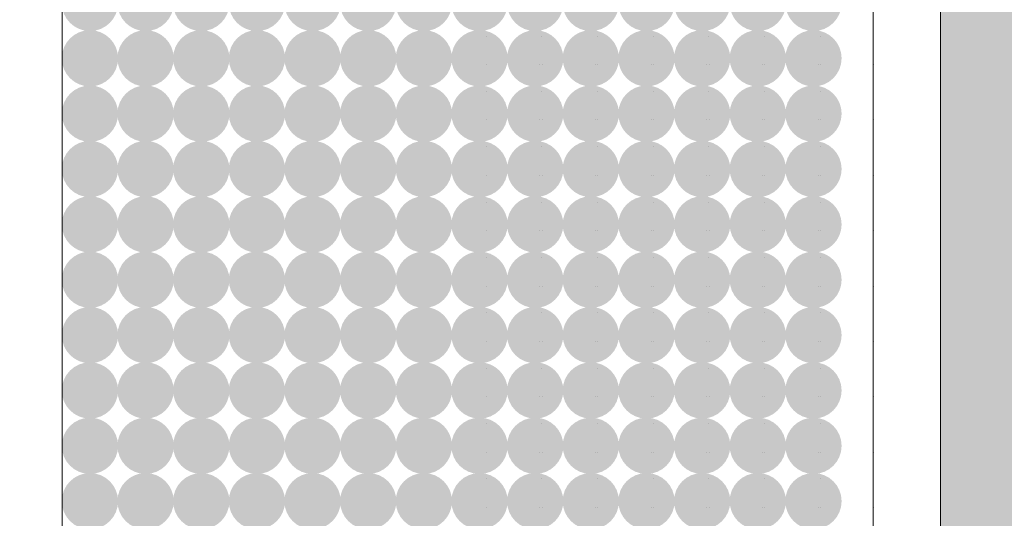
# Model space of a CAD drawing. Units: millimetres. Extents: x 1285 to 2484, y -2423 to -874.
# Drawn here: x 1626 to 1631, y -2184 to -2181 of the extents above; entities that cross this region are included whole.
import ezdxf

# ---------------------------------------------------------------- set-up
doc = ezdxf.new("R2010")
doc.units = ezdxf.units.MM
doc.header["$MEASUREMENT"] = 0
doc.layers.get('0').update_dxf_attribs({"color": 3})
doc.layers.add('AM_0', color=7, linetype='Continuous', lineweight=53)
doc.layers.add('Layer 1', color=7, linetype='Continuous', lineweight=0)

msp = doc.modelspace()

# ---------------------------------------------------------------- hatches: boundary and pattern name
at = {"linetype": 'Continuous', "lineweight": 0, "extrusion": (0, 0, -1)}
h = msp.add_hatch(color=9, dxfattribs=at)
edge = h.paths.add_edge_path()
edge.add_arc((-1626.2297, -2181.2317), 0.1613, 0, 360)
h = msp.add_hatch(color=9, dxfattribs=at)
edge = h.paths.add_edge_path()
edge.add_arc((-1626.5486, -2181.2317), 0.1613, 0, 360)
h = msp.add_hatch(color=9, dxfattribs=at)
edge = h.paths.add_edge_path()
edge.add_arc((-1626.8675, -2181.2317), 0.1613, 0, 360)
h = msp.add_hatch(color=9, dxfattribs=at)
edge = h.paths.add_edge_path()
edge.add_arc((-1627.1864, -2181.2317), 0.1613, 0, 360)
h = msp.add_hatch(color=9, dxfattribs=at)
edge = h.paths.add_edge_path()
edge.add_arc((-1627.5052, -2181.2317), 0.1613, 0, 360)
h = msp.add_hatch(color=9, dxfattribs=at)
edge = h.paths.add_edge_path()
edge.add_arc((-1627.8241, -2181.2317), 0.1613, 0, 360)
h = msp.add_hatch(color=9, dxfattribs=at)
edge = h.paths.add_edge_path()
edge.add_arc((-1628.143, -2181.2317), 0.1613, 0, 360)
h = msp.add_hatch(color=9, dxfattribs=at)
edge = h.paths.add_edge_path()
edge.add_arc((-1628.4619, -2181.2317), 0.1613, 0, 360)
h = msp.add_hatch(color=9, dxfattribs=at)
edge = h.paths.add_edge_path()
edge.add_arc((-1628.7808, -2181.2317), 0.1613, 0, 360)
h = msp.add_hatch(color=9, dxfattribs=at)
edge = h.paths.add_edge_path()
edge.add_arc((-1629.0996, -2181.2317), 0.1613, 0, 360)
h = msp.add_hatch(color=9, dxfattribs=at)
edge = h.paths.add_edge_path()
edge.add_arc((-1629.4185, -2181.2317), 0.1613, 0, 360)
h = msp.add_hatch(color=9, dxfattribs=at)
edge = h.paths.add_edge_path()
edge.add_arc((-1629.7374, -2181.2317), 0.1613, 0, 360)
h = msp.add_hatch(color=9, dxfattribs=at)
edge = h.paths.add_edge_path()
edge.add_arc((-1630.0563, -2181.2317), 0.1613, 0, 360)
h = msp.add_hatch(color=9, dxfattribs=at)
edge = h.paths.add_edge_path()
edge.add_arc((-1630.3752, -2181.2317), 0.1613, 0, 360)
h = msp.add_hatch(color=9, dxfattribs=at)
edge = h.paths.add_edge_path()
edge.add_arc((-1626.2297, -2181.5489), 0.1613, 0, 360)
h = msp.add_hatch(color=9, dxfattribs=at)
edge = h.paths.add_edge_path()
edge.add_arc((-1626.5486, -2181.5489), 0.1613, 0, 360)
h = msp.add_hatch(color=9, dxfattribs=at)
edge = h.paths.add_edge_path()
edge.add_arc((-1626.8675, -2181.5489), 0.1613, 0, 360)
h = msp.add_hatch(color=9, dxfattribs=at)
edge = h.paths.add_edge_path()
edge.add_arc((-1627.1864, -2181.5489), 0.1613, 0, 360)
h = msp.add_hatch(color=9, dxfattribs=at)
edge = h.paths.add_edge_path()
edge.add_arc((-1627.5052, -2181.5489), 0.1613, 0, 360)
h = msp.add_hatch(color=9, dxfattribs=at)
edge = h.paths.add_edge_path()
edge.add_arc((-1627.8241, -2181.5489), 0.1613, 0, 360)
h = msp.add_hatch(color=9, dxfattribs=at)
edge = h.paths.add_edge_path()
edge.add_arc((-1628.143, -2181.5489), 0.1613, 0, 360)
h = msp.add_hatch(color=9, dxfattribs=at)
edge = h.paths.add_edge_path()
edge.add_arc((-1628.4619, -2181.5489), 0.1613, 0, 360)
h = msp.add_hatch(color=9, dxfattribs=at)
edge = h.paths.add_edge_path()
edge.add_arc((-1628.7808, -2181.5489), 0.1613, 0, 360)
h = msp.add_hatch(color=9, dxfattribs=at)
edge = h.paths.add_edge_path()
edge.add_arc((-1629.0996, -2181.5489), 0.1613, 0, 360)
h = msp.add_hatch(color=9, dxfattribs=at)
edge = h.paths.add_edge_path()
edge.add_arc((-1629.4185, -2181.5489), 0.1613, 0, 360)
h = msp.add_hatch(color=9, dxfattribs=at)
edge = h.paths.add_edge_path()
edge.add_arc((-1629.7374, -2181.5489), 0.1613, 0, 360)
h = msp.add_hatch(color=9, dxfattribs=at)
edge = h.paths.add_edge_path()
edge.add_arc((-1630.0563, -2181.5489), 0.1613, 0, 360)
h = msp.add_hatch(color=9, dxfattribs=at)
edge = h.paths.add_edge_path()
edge.add_arc((-1630.3752, -2181.5489), 0.1613, 0, 360)
h = msp.add_hatch(color=9, dxfattribs=at)
edge = h.paths.add_edge_path()
edge.add_arc((-1626.2297, -2181.8661), 0.1613, 0, 360)
h = msp.add_hatch(color=9, dxfattribs=at)
edge = h.paths.add_edge_path()
edge.add_arc((-1626.5486, -2181.8661), 0.1613, 0, 360)
h = msp.add_hatch(color=9, dxfattribs=at)
edge = h.paths.add_edge_path()
edge.add_arc((-1626.8675, -2181.8661), 0.1613, 0, 360)
h = msp.add_hatch(color=9, dxfattribs=at)
edge = h.paths.add_edge_path()
edge.add_arc((-1627.1864, -2181.8661), 0.1613, 0, 360)
h = msp.add_hatch(color=9, dxfattribs=at)
edge = h.paths.add_edge_path()
edge.add_arc((-1627.5052, -2181.8661), 0.1613, 0, 360)
h = msp.add_hatch(color=9, dxfattribs=at)
edge = h.paths.add_edge_path()
edge.add_arc((-1627.8241, -2181.8661), 0.1613, 0, 360)
h = msp.add_hatch(color=9, dxfattribs=at)
edge = h.paths.add_edge_path()
edge.add_arc((-1628.143, -2181.8661), 0.1613, 0, 360)
h = msp.add_hatch(color=9, dxfattribs=at)
edge = h.paths.add_edge_path()
edge.add_arc((-1628.4619, -2181.8661), 0.1613, 0, 360)
h = msp.add_hatch(color=9, dxfattribs=at)
edge = h.paths.add_edge_path()
edge.add_arc((-1628.7808, -2181.8661), 0.1613, 0, 360)
h = msp.add_hatch(color=9, dxfattribs=at)
edge = h.paths.add_edge_path()
edge.add_arc((-1629.0996, -2181.8661), 0.1613, 0, 360)
h = msp.add_hatch(color=9, dxfattribs=at)
edge = h.paths.add_edge_path()
edge.add_arc((-1629.4185, -2181.8661), 0.1613, 0, 360)
h = msp.add_hatch(color=9, dxfattribs=at)
edge = h.paths.add_edge_path()
edge.add_arc((-1629.7374, -2181.8661), 0.1613, 0, 360)
h = msp.add_hatch(color=9, dxfattribs=at)
edge = h.paths.add_edge_path()
edge.add_arc((-1630.0563, -2181.8661), 0.1613, 0, 360)
h = msp.add_hatch(color=9, dxfattribs=at)
edge = h.paths.add_edge_path()
edge.add_arc((-1630.3752, -2181.8661), 0.1613, 0, 360)
h = msp.add_hatch(color=9, dxfattribs=at)
edge = h.paths.add_edge_path()
edge.add_arc((-1626.2297, -2182.1833), 0.1613, 0, 360)
h = msp.add_hatch(color=9, dxfattribs=at)
edge = h.paths.add_edge_path()
edge.add_arc((-1626.5486, -2182.1833), 0.1613, 0, 360)
h = msp.add_hatch(color=9, dxfattribs=at)
edge = h.paths.add_edge_path()
edge.add_arc((-1626.8675, -2182.1833), 0.1613, 0, 360)
h = msp.add_hatch(color=9, dxfattribs=at)
edge = h.paths.add_edge_path()
edge.add_arc((-1627.1864, -2182.1833), 0.1613, 0, 360)
h = msp.add_hatch(color=9, dxfattribs=at)
edge = h.paths.add_edge_path()
edge.add_arc((-1627.5052, -2182.1833), 0.1613, 0, 360)
h = msp.add_hatch(color=9, dxfattribs=at)
edge = h.paths.add_edge_path()
edge.add_arc((-1627.8241, -2182.1833), 0.1613, 0, 360)
h = msp.add_hatch(color=9, dxfattribs=at)
edge = h.paths.add_edge_path()
edge.add_arc((-1628.143, -2182.1833), 0.1613, 0, 360)
h = msp.add_hatch(color=9, dxfattribs=at)
edge = h.paths.add_edge_path()
edge.add_arc((-1628.4619, -2182.1833), 0.1613, 0, 360)
h = msp.add_hatch(color=9, dxfattribs=at)
edge = h.paths.add_edge_path()
edge.add_arc((-1628.7808, -2182.1833), 0.1613, 0, 360)
h = msp.add_hatch(color=9, dxfattribs=at)
edge = h.paths.add_edge_path()
edge.add_arc((-1629.0996, -2182.1833), 0.1613, 0, 360)
h = msp.add_hatch(color=9, dxfattribs=at)
edge = h.paths.add_edge_path()
edge.add_arc((-1629.4185, -2182.1833), 0.1613, 0, 360)
h = msp.add_hatch(color=9, dxfattribs=at)
edge = h.paths.add_edge_path()
edge.add_arc((-1629.7374, -2182.1833), 0.1613, 0, 360)
h = msp.add_hatch(color=9, dxfattribs=at)
edge = h.paths.add_edge_path()
edge.add_arc((-1630.0563, -2182.1833), 0.1613, 0, 360)
h = msp.add_hatch(color=9, dxfattribs=at)
edge = h.paths.add_edge_path()
edge.add_arc((-1630.3752, -2182.1833), 0.1613, 0, 360)
h = msp.add_hatch(color=9, dxfattribs=at)
edge = h.paths.add_edge_path()
edge.add_arc((-1626.2297, -2182.5006), 0.1613, 0, 360)
h = msp.add_hatch(color=9, dxfattribs=at)
edge = h.paths.add_edge_path()
edge.add_arc((-1626.5486, -2182.5006), 0.1613, 0, 360)
h = msp.add_hatch(color=9, dxfattribs=at)
edge = h.paths.add_edge_path()
edge.add_arc((-1626.8675, -2182.5006), 0.1613, 0, 360)
h = msp.add_hatch(color=9, dxfattribs=at)
edge = h.paths.add_edge_path()
edge.add_arc((-1627.1864, -2182.5006), 0.1613, 0, 360)
h = msp.add_hatch(color=9, dxfattribs=at)
edge = h.paths.add_edge_path()
edge.add_arc((-1627.5052, -2182.5006), 0.1613, 0, 360)
h = msp.add_hatch(color=9, dxfattribs=at)
edge = h.paths.add_edge_path()
edge.add_arc((-1627.8241, -2182.5006), 0.1613, 0, 360)
h = msp.add_hatch(color=9, dxfattribs=at)
edge = h.paths.add_edge_path()
edge.add_arc((-1628.143, -2182.5006), 0.1613, 0, 360)
h = msp.add_hatch(color=9, dxfattribs=at)
edge = h.paths.add_edge_path()
edge.add_arc((-1628.4619, -2182.5006), 0.1613, 0, 360)
h = msp.add_hatch(color=9, dxfattribs=at)
edge = h.paths.add_edge_path()
edge.add_arc((-1628.7808, -2182.5006), 0.1613, 0, 360)
h = msp.add_hatch(color=9, dxfattribs=at)
edge = h.paths.add_edge_path()
edge.add_arc((-1629.0996, -2182.5006), 0.1613, 0, 360)
h = msp.add_hatch(color=9, dxfattribs=at)
edge = h.paths.add_edge_path()
edge.add_arc((-1629.4185, -2182.5006), 0.1613, 0, 360)
h = msp.add_hatch(color=9, dxfattribs=at)
edge = h.paths.add_edge_path()
edge.add_arc((-1629.7374, -2182.5006), 0.1613, 0, 360)
h = msp.add_hatch(color=9, dxfattribs=at)
edge = h.paths.add_edge_path()
edge.add_arc((-1630.0563, -2182.5006), 0.1613, 0, 360)
h = msp.add_hatch(color=9, dxfattribs=at)
edge = h.paths.add_edge_path()
edge.add_arc((-1630.3752, -2182.5006), 0.1613, 0, 360)
h = msp.add_hatch(color=9, dxfattribs=at)
edge = h.paths.add_edge_path()
edge.add_arc((-1626.2297, -2182.8178), 0.1613, 0, 360)
h = msp.add_hatch(color=9, dxfattribs=at)
edge = h.paths.add_edge_path()
edge.add_arc((-1626.5486, -2182.8178), 0.1613, 0, 360)
h = msp.add_hatch(color=9, dxfattribs=at)
edge = h.paths.add_edge_path()
edge.add_arc((-1626.8675, -2182.8178), 0.1613, 0, 360)
h = msp.add_hatch(color=9, dxfattribs=at)
edge = h.paths.add_edge_path()
edge.add_arc((-1627.1864, -2182.8178), 0.1613, 0, 360)
h = msp.add_hatch(color=9, dxfattribs=at)
edge = h.paths.add_edge_path()
edge.add_arc((-1627.5052, -2182.8178), 0.1613, 0, 360)
h = msp.add_hatch(color=9, dxfattribs=at)
edge = h.paths.add_edge_path()
edge.add_arc((-1627.8241, -2182.8178), 0.1613, 0, 360)
h = msp.add_hatch(color=9, dxfattribs=at)
edge = h.paths.add_edge_path()
edge.add_arc((-1628.143, -2182.8178), 0.1613, 0, 360)
h = msp.add_hatch(color=9, dxfattribs=at)
edge = h.paths.add_edge_path()
edge.add_arc((-1628.4619, -2182.8178), 0.1613, 0, 360)
h = msp.add_hatch(color=9, dxfattribs=at)
edge = h.paths.add_edge_path()
edge.add_arc((-1628.7808, -2182.8178), 0.1613, 0, 360)
h = msp.add_hatch(color=9, dxfattribs=at)
edge = h.paths.add_edge_path()
edge.add_arc((-1629.0996, -2182.8178), 0.1613, 0, 360)
h = msp.add_hatch(color=9, dxfattribs=at)
edge = h.paths.add_edge_path()
edge.add_arc((-1629.4185, -2182.8178), 0.1613, 0, 360)
h = msp.add_hatch(color=9, dxfattribs=at)
edge = h.paths.add_edge_path()
edge.add_arc((-1629.7374, -2182.8178), 0.1613, 0, 360)
h = msp.add_hatch(color=9, dxfattribs=at)
edge = h.paths.add_edge_path()
edge.add_arc((-1630.0563, -2182.8178), 0.1613, 0, 360)
h = msp.add_hatch(color=9, dxfattribs=at)
edge = h.paths.add_edge_path()
edge.add_arc((-1630.3752, -2182.8178), 0.1613, 0, 360)
h = msp.add_hatch(color=9, dxfattribs=at)
edge = h.paths.add_edge_path()
edge.add_arc((-1626.2297, -2183.135), 0.1613, 0, 360)
h = msp.add_hatch(color=9, dxfattribs=at)
edge = h.paths.add_edge_path()
edge.add_arc((-1626.5486, -2183.135), 0.1613, 0, 360)
h = msp.add_hatch(color=9, dxfattribs=at)
edge = h.paths.add_edge_path()
edge.add_arc((-1626.8675, -2183.135), 0.1613, 0, 360)
h = msp.add_hatch(color=9, dxfattribs=at)
edge = h.paths.add_edge_path()
edge.add_arc((-1627.1864, -2183.135), 0.1613, 0, 360)
h = msp.add_hatch(color=9, dxfattribs=at)
edge = h.paths.add_edge_path()
edge.add_arc((-1627.5052, -2183.135), 0.1613, 0, 360)
h = msp.add_hatch(color=9, dxfattribs=at)
edge = h.paths.add_edge_path()
edge.add_arc((-1627.8241, -2183.135), 0.1613, 0, 360)
h = msp.add_hatch(color=9, dxfattribs=at)
edge = h.paths.add_edge_path()
edge.add_arc((-1628.143, -2183.135), 0.1613, 0, 360)
h = msp.add_hatch(color=9, dxfattribs=at)
edge = h.paths.add_edge_path()
edge.add_arc((-1628.4619, -2183.135), 0.1613, 0, 360)
h = msp.add_hatch(color=9, dxfattribs=at)
edge = h.paths.add_edge_path()
edge.add_arc((-1628.7808, -2183.135), 0.1613, 0, 360)
h = msp.add_hatch(color=9, dxfattribs=at)
edge = h.paths.add_edge_path()
edge.add_arc((-1629.0996, -2183.135), 0.1613, 0, 360)
h = msp.add_hatch(color=9, dxfattribs=at)
edge = h.paths.add_edge_path()
edge.add_arc((-1629.4185, -2183.135), 0.1613, 0, 360)
h = msp.add_hatch(color=9, dxfattribs=at)
edge = h.paths.add_edge_path()
edge.add_arc((-1629.7374, -2183.135), 0.1613, 0, 360)
h = msp.add_hatch(color=9, dxfattribs=at)
edge = h.paths.add_edge_path()
edge.add_arc((-1630.0563, -2183.135), 0.1613, 0, 360)
h = msp.add_hatch(color=9, dxfattribs=at)
edge = h.paths.add_edge_path()
edge.add_arc((-1630.3752, -2183.135), 0.1613, 0, 360)
h = msp.add_hatch(color=9, dxfattribs=at)
edge = h.paths.add_edge_path()
edge.add_arc((-1626.2297, -2183.4522), 0.1613, 0, 360)
h = msp.add_hatch(color=9, dxfattribs=at)
edge = h.paths.add_edge_path()
edge.add_arc((-1626.5486, -2183.4522), 0.1613, 0, 360)
h = msp.add_hatch(color=9, dxfattribs=at)
edge = h.paths.add_edge_path()
edge.add_arc((-1626.8675, -2183.4522), 0.1613, 0, 360)
h = msp.add_hatch(color=9, dxfattribs=at)
edge = h.paths.add_edge_path()
edge.add_arc((-1627.1864, -2183.4522), 0.1613, 0, 360)
h = msp.add_hatch(color=9, dxfattribs=at)
edge = h.paths.add_edge_path()
edge.add_arc((-1627.5052, -2183.4522), 0.1613, 0, 360)
h = msp.add_hatch(color=9, dxfattribs=at)
edge = h.paths.add_edge_path()
edge.add_arc((-1627.8241, -2183.4522), 0.1613, 0, 360)
h = msp.add_hatch(color=9, dxfattribs=at)
edge = h.paths.add_edge_path()
edge.add_arc((-1628.143, -2183.4522), 0.1613, 0, 360)
h = msp.add_hatch(color=9, dxfattribs=at)
edge = h.paths.add_edge_path()
edge.add_arc((-1628.4619, -2183.4522), 0.1613, 0, 360)
h = msp.add_hatch(color=9, dxfattribs=at)
edge = h.paths.add_edge_path()
edge.add_arc((-1628.7808, -2183.4522), 0.1613, 0, 360)
h = msp.add_hatch(color=9, dxfattribs=at)
edge = h.paths.add_edge_path()
edge.add_arc((-1629.0996, -2183.4522), 0.1613, 0, 360)
h = msp.add_hatch(color=9, dxfattribs=at)
edge = h.paths.add_edge_path()
edge.add_arc((-1629.4185, -2183.4522), 0.1613, 0, 360)
h = msp.add_hatch(color=9, dxfattribs=at)
edge = h.paths.add_edge_path()
edge.add_arc((-1629.7374, -2183.4522), 0.1613, 0, 360)
h = msp.add_hatch(color=9, dxfattribs=at)
edge = h.paths.add_edge_path()
edge.add_arc((-1630.0563, -2183.4522), 0.1613, 0, 360)
h = msp.add_hatch(color=9, dxfattribs=at)
edge = h.paths.add_edge_path()
edge.add_arc((-1630.3752, -2183.4522), 0.1613, 0, 360)
h = msp.add_hatch(color=9, dxfattribs=at)
edge = h.paths.add_edge_path()
edge.add_arc((-1626.2297, -2183.7694), 0.1613, 0, 360)
h = msp.add_hatch(color=9, dxfattribs=at)
edge = h.paths.add_edge_path()
edge.add_arc((-1626.5486, -2183.7694), 0.1613, 0, 360)
h = msp.add_hatch(color=9, dxfattribs=at)
edge = h.paths.add_edge_path()
edge.add_arc((-1626.8675, -2183.7694), 0.1613, 0, 360)
h = msp.add_hatch(color=9, dxfattribs=at)
edge = h.paths.add_edge_path()
edge.add_arc((-1627.1864, -2183.7694), 0.1613, 0, 360)
h = msp.add_hatch(color=9, dxfattribs=at)
edge = h.paths.add_edge_path()
edge.add_arc((-1627.5052, -2183.7694), 0.1613, 0, 360)
h = msp.add_hatch(color=9, dxfattribs=at)
edge = h.paths.add_edge_path()
edge.add_arc((-1627.8241, -2183.7694), 0.1613, 0, 360)
h = msp.add_hatch(color=9, dxfattribs=at)
edge = h.paths.add_edge_path()
edge.add_arc((-1628.143, -2183.7694), 0.1613, 0, 360)
h = msp.add_hatch(color=9, dxfattribs=at)
edge = h.paths.add_edge_path()
edge.add_arc((-1628.4619, -2183.7694), 0.1613, 0, 360)
h = msp.add_hatch(color=9, dxfattribs=at)
edge = h.paths.add_edge_path()
edge.add_arc((-1628.7808, -2183.7694), 0.1613, 0, 360)
h = msp.add_hatch(color=9, dxfattribs=at)
edge = h.paths.add_edge_path()
edge.add_arc((-1629.0996, -2183.7694), 0.1613, 0, 360)
h = msp.add_hatch(color=9, dxfattribs=at)
edge = h.paths.add_edge_path()
edge.add_arc((-1629.4185, -2183.7694), 0.1613, 0, 360)
h = msp.add_hatch(color=9, dxfattribs=at)
edge = h.paths.add_edge_path()
edge.add_arc((-1629.7374, -2183.7694), 0.1613, 0, 360)
h = msp.add_hatch(color=9, dxfattribs=at)
edge = h.paths.add_edge_path()
edge.add_arc((-1630.0563, -2183.7694), 0.1613, 0, 360)
h = msp.add_hatch(color=9, dxfattribs=at)
edge = h.paths.add_edge_path()
edge.add_arc((-1630.3752, -2183.7694), 0.1613, 0, 360)
h = msp.add_hatch(color=9, dxfattribs=at)
edge = h.paths.add_edge_path()
edge.add_arc((-1626.2297, -2184.0867), 0.1613, 0, 360)
h = msp.add_hatch(color=9, dxfattribs=at)
edge = h.paths.add_edge_path()
edge.add_arc((-1626.5486, -2184.0867), 0.1613, 0, 360)
h = msp.add_hatch(color=9, dxfattribs=at)
edge = h.paths.add_edge_path()
edge.add_arc((-1626.8675, -2184.0867), 0.1613, 0, 360)
h = msp.add_hatch(color=9, dxfattribs=at)
edge = h.paths.add_edge_path()
edge.add_arc((-1627.1864, -2184.0867), 0.1613, 0, 360)
h = msp.add_hatch(color=9, dxfattribs=at)
edge = h.paths.add_edge_path()
edge.add_arc((-1627.5052, -2184.0867), 0.1613, 0, 360)
h = msp.add_hatch(color=9, dxfattribs=at)
edge = h.paths.add_edge_path()
edge.add_arc((-1627.8241, -2184.0867), 0.1613, 0, 360)
h = msp.add_hatch(color=9, dxfattribs=at)
edge = h.paths.add_edge_path()
edge.add_arc((-1628.143, -2184.0867), 0.1613, 0, 360)
h = msp.add_hatch(color=9, dxfattribs=at)
edge = h.paths.add_edge_path()
edge.add_arc((-1628.4619, -2184.0867), 0.1613, 0, 360)
h = msp.add_hatch(color=9, dxfattribs=at)
edge = h.paths.add_edge_path()
edge.add_arc((-1628.7808, -2184.0867), 0.1613, 0, 360)
h = msp.add_hatch(color=9, dxfattribs=at)
edge = h.paths.add_edge_path()
edge.add_arc((-1629.0996, -2184.0867), 0.1613, 0, 360)
h = msp.add_hatch(color=9, dxfattribs=at)
edge = h.paths.add_edge_path()
edge.add_arc((-1629.4185, -2184.0867), 0.1613, 0, 360)
h = msp.add_hatch(color=9, dxfattribs=at)
edge = h.paths.add_edge_path()
edge.add_arc((-1629.7374, -2184.0867), 0.1613, 0, 360)
h = msp.add_hatch(color=9, dxfattribs=at)
edge = h.paths.add_edge_path()
edge.add_arc((-1630.0563, -2184.0867), 0.1613, 0, 360)
h = msp.add_hatch(color=9, dxfattribs=at)
edge = h.paths.add_edge_path()
edge.add_arc((-1630.3752, -2184.0867), 0.1613, 0, 360)
at = {"layer": 'AM_0', "linetype": 'Continuous', "lineweight": 0}
msp.add_hatch(color=8, dxfattribs=at).paths.add_polyline_path([(1633.4264, -2171.1685), (1625.8204, -2171.1685, 0.044978), (1628.8317, -2171.2214, -0.435559), (1629.0393, -2171.4145), (1629.0393, -2172.2203), (1630.6365, -2172.6783, -0.334595), (1631.1038, -2173.2985), (1631.1038, -2186.4579, -0.334595), (1630.6365, -2187.078), (1629.0393, -2187.536), (1629.0393, -2188.3419, -0.435559), (1628.8317, -2188.5349, 0.044978), (1625.8204, -2188.5878), (1633.4264, -2188.5878)])

# ---------------------------------------------------------------- linework, layer by layer
at = {"color": 7, "linetype": 'Continuous', "lineweight": 0, "elevation": 0, "flags": 128}
for points in [[(1628.4997, -2181.4216), (1628.4997, -2181.4216)], [(1628.8185, -2181.4216), (1628.8185, -2181.4216)], [(1629.1374, -2181.4216), (1629.1374, -2181.4216)], [(1629.4563, -2181.4216), (1629.4563, -2181.4216)], [(1629.7752, -2181.4216), (1629.7752, -2181.4216)], [(1630.0941, -2181.4216), (1630.0941, -2181.4216)], [(1630.4129, -2181.4216), (1630.4129, -2181.4216)], [(1628.5012, -2181.5849), (1628.5012, -2181.5849)], [(1628.807, -2181.5849), (1628.807, -2181.5849)], [(1628.8201, -2181.5849), (1628.8201, -2181.5849)], [(1629.1259, -2181.5849), (1629.1259, -2181.5849)], [(1629.139, -2181.5849), (1629.139, -2181.5849)], [(1629.4447, -2181.5849), (1629.4447, -2181.5849)], [(1629.4578, -2181.5849), (1629.4578, -2181.5849)], [(1629.7636, -2181.5849), (1629.7636, -2181.5849)], [(1629.7767, -2181.5849), (1629.7767, -2181.5849)], [(1630.0825, -2181.5849), (1630.0825, -2181.5849)], [(1630.0956, -2181.5849), (1630.0956, -2181.5849)], [(1630.4014, -2181.5849), (1630.4014, -2181.5849)], [(1630.4145, -2181.5849), (1630.4145, -2181.5849)], [(1630.7202, -2181.5849), (1630.7202, -2181.5849)], [(1628.4997, -2181.7389), (1628.4997, -2181.7389)], [(1628.8185, -2181.7389), (1628.8185, -2181.7389)], [(1629.1374, -2181.7389), (1629.1374, -2181.7389)], [(1629.4563, -2181.7389), (1629.4563, -2181.7389)], [(1629.7752, -2181.7389), (1629.7752, -2181.7389)], [(1630.0941, -2181.7389), (1630.0941, -2181.7389)], [(1630.4129, -2181.7389), (1630.4129, -2181.7389)], [(1628.5012, -2181.9021), (1628.5012, -2181.9021)], [(1628.807, -2181.9021), (1628.807, -2181.9021)], [(1628.8201, -2181.9021), (1628.8201, -2181.9021)], [(1629.1259, -2181.9021), (1629.1259, -2181.9021)], [(1629.139, -2181.9021), (1629.139, -2181.9021)], [(1629.4447, -2181.9021), (1629.4447, -2181.9021)], [(1629.4578, -2181.9021), (1629.4578, -2181.9021)], [(1629.7636, -2181.9021), (1629.7636, -2181.9021)], [(1629.7767, -2181.9021), (1629.7767, -2181.9021)], [(1630.0825, -2181.9021), (1630.0825, -2181.9021)], [(1630.0956, -2181.9021), (1630.0956, -2181.9021)], [(1630.4014, -2181.9021), (1630.4014, -2181.9021)], [(1630.4145, -2181.9021), (1630.4145, -2181.9021)], [(1630.7202, -2181.9021), (1630.7202, -2181.9021)], [(1628.4997, -2182.0561), (1628.4997, -2182.0561)], [(1628.8185, -2182.0561), (1628.8185, -2182.0561)], [(1629.1374, -2182.0561), (1629.1374, -2182.0561)], [(1629.4563, -2182.0561), (1629.4563, -2182.0561)], [(1629.7752, -2182.0561), (1629.7752, -2182.0561)], [(1630.0941, -2182.0561), (1630.0941, -2182.0561)], [(1630.4129, -2182.0561), (1630.4129, -2182.0561)], [(1628.5012, -2182.2194), (1628.5012, -2182.2194)], [(1628.807, -2182.2194), (1628.807, -2182.2194)], [(1628.8201, -2182.2194), (1628.8201, -2182.2194)], [(1629.1259, -2182.2194), (1629.1259, -2182.2194)], [(1629.139, -2182.2194), (1629.139, -2182.2194)], [(1629.4447, -2182.2194), (1629.4447, -2182.2194)], [(1629.4578, -2182.2194), (1629.4578, -2182.2194)], [(1629.7636, -2182.2194), (1629.7636, -2182.2194)], [(1629.7767, -2182.2194), (1629.7767, -2182.2194)], [(1630.0825, -2182.2194), (1630.0825, -2182.2194)], [(1630.0956, -2182.2194), (1630.0956, -2182.2194)], [(1630.4014, -2182.2194), (1630.4014, -2182.2194)], [(1630.4145, -2182.2194), (1630.4145, -2182.2194)], [(1630.7202, -2182.2194), (1630.7202, -2182.2194)], [(1628.4997, -2182.3733), (1628.4997, -2182.3733)], [(1628.8185, -2182.3733), (1628.8185, -2182.3733)], [(1629.1374, -2182.3733), (1629.1374, -2182.3733)], [(1629.4563, -2182.3733), (1629.4563, -2182.3733)], [(1629.7752, -2182.3733), (1629.7752, -2182.3733)], [(1630.0941, -2182.3733), (1630.0941, -2182.3733)], [(1630.4129, -2182.3733), (1630.4129, -2182.3733)], [(1628.5012, -2182.5366), (1628.5012, -2182.5366)], [(1628.807, -2182.5366), (1628.807, -2182.5366)], [(1628.8201, -2182.5366), (1628.8201, -2182.5366)], [(1629.1259, -2182.5366), (1629.1259, -2182.5366)], [(1629.139, -2182.5366), (1629.139, -2182.5366)], [(1629.4447, -2182.5366), (1629.4447, -2182.5366)], [(1629.4578, -2182.5366), (1629.4578, -2182.5366)], [(1629.7636, -2182.5366), (1629.7636, -2182.5366)], [(1629.7767, -2182.5366), (1629.7767, -2182.5366)], [(1630.0825, -2182.5366), (1630.0825, -2182.5366)], [(1630.0956, -2182.5366), (1630.0956, -2182.5366)], [(1630.4014, -2182.5366), (1630.4014, -2182.5366)], [(1630.4145, -2182.5366), (1630.4145, -2182.5366)], [(1630.7202, -2182.5366), (1630.7202, -2182.5366)], [(1628.4997, -2182.6905), (1628.4997, -2182.6905)], [(1628.8185, -2182.6905), (1628.8185, -2182.6905)], [(1629.1374, -2182.6905), (1629.1374, -2182.6905)], [(1629.4563, -2182.6905), (1629.4563, -2182.6905)], [(1629.7752, -2182.6905), (1629.7752, -2182.6905)], [(1630.0941, -2182.6905), (1630.0941, -2182.6905)], [(1630.4129, -2182.6905), (1630.4129, -2182.6905)], [(1628.5012, -2182.8538), (1628.5012, -2182.8538)], [(1628.807, -2182.8538), (1628.807, -2182.8538)], [(1628.8201, -2182.8538), (1628.8201, -2182.8538)], [(1629.1259, -2182.8538), (1629.1259, -2182.8538)], [(1629.139, -2182.8538), (1629.139, -2182.8538)], [(1629.4447, -2182.8538), (1629.4447, -2182.8538)], [(1629.4578, -2182.8538), (1629.4578, -2182.8538)], [(1629.7636, -2182.8538), (1629.7636, -2182.8538)], [(1629.7767, -2182.8538), (1629.7767, -2182.8538)], [(1630.0825, -2182.8538), (1630.0825, -2182.8538)], [(1630.0956, -2182.8538), (1630.0956, -2182.8538)], [(1630.4014, -2182.8538), (1630.4014, -2182.8538)], [(1630.4145, -2182.8538), (1630.4145, -2182.8538)], [(1630.7202, -2182.8538), (1630.7202, -2182.8538)], [(1628.4997, -2183.0077), (1628.4997, -2183.0077)], [(1628.8185, -2183.0077), (1628.8185, -2183.0077)], [(1629.1374, -2183.0077), (1629.1374, -2183.0077)], [(1629.4563, -2183.0077), (1629.4563, -2183.0077)], [(1629.7752, -2183.0077), (1629.7752, -2183.0077)], [(1630.0941, -2183.0077), (1630.0941, -2183.0077)], [(1630.4129, -2183.0077), (1630.4129, -2183.0077)], [(1628.5012, -2183.171), (1628.5012, -2183.171)], [(1628.807, -2183.171), (1628.807, -2183.171)], [(1628.8201, -2183.171), (1628.8201, -2183.171)], [(1629.1259, -2183.171), (1629.1259, -2183.171)], [(1629.139, -2183.171), (1629.139, -2183.171)], [(1629.4447, -2183.171), (1629.4447, -2183.171)], [(1629.4578, -2183.171), (1629.4578, -2183.171)], [(1629.7636, -2183.171), (1629.7636, -2183.171)], [(1629.7767, -2183.171), (1629.7767, -2183.171)], [(1630.0825, -2183.171), (1630.0825, -2183.171)], [(1630.0956, -2183.171), (1630.0956, -2183.171)], [(1630.4014, -2183.171), (1630.4014, -2183.171)], [(1630.4145, -2183.171), (1630.4145, -2183.171)], [(1630.7202, -2183.171), (1630.7202, -2183.171)], [(1628.4997, -2183.325), (1628.4997, -2183.325)], [(1628.8185, -2183.325), (1628.8185, -2183.325)], [(1629.1374, -2183.325), (1629.1374, -2183.325)], [(1629.4563, -2183.325), (1629.4563, -2183.325)], [(1629.7752, -2183.325), (1629.7752, -2183.325)], [(1630.0941, -2183.325), (1630.0941, -2183.325)], [(1630.4129, -2183.325), (1630.4129, -2183.325)], [(1628.5012, -2183.4882), (1628.5012, -2183.4882)], [(1628.807, -2183.4882), (1628.807, -2183.4882)], [(1628.8201, -2183.4882), (1628.8201, -2183.4882)], [(1629.1259, -2183.4882), (1629.1259, -2183.4882)], [(1629.139, -2183.4882), (1629.139, -2183.4882)], [(1629.4447, -2183.4882), (1629.4447, -2183.4882)], [(1629.4578, -2183.4882), (1629.4578, -2183.4882)], [(1629.7636, -2183.4882), (1629.7636, -2183.4882)], [(1629.7767, -2183.4882), (1629.7767, -2183.4882)], [(1630.0825, -2183.4882), (1630.0825, -2183.4882)], [(1630.0956, -2183.4882), (1630.0956, -2183.4882)], [(1630.4014, -2183.4882), (1630.4014, -2183.4882)], [(1630.4145, -2183.4882), (1630.4145, -2183.4882)], [(1630.7202, -2183.4882), (1630.7202, -2183.4882)], [(1628.4997, -2183.6422), (1628.4997, -2183.6422)], [(1628.8185, -2183.6422), (1628.8185, -2183.6422)], [(1629.1374, -2183.6422), (1629.1374, -2183.6422)], [(1629.4563, -2183.6422), (1629.4563, -2183.6422)], [(1629.7752, -2183.6422), (1629.7752, -2183.6422)], [(1630.0941, -2183.6422), (1630.0941, -2183.6422)], [(1630.4129, -2183.6422), (1630.4129, -2183.6422)], [(1628.5012, -2183.8055), (1628.5012, -2183.8055)], [(1628.807, -2183.8055), (1628.807, -2183.8055)], [(1628.8201, -2183.8055), (1628.8201, -2183.8055)], [(1629.1259, -2183.8055), (1629.1259, -2183.8055)], [(1629.139, -2183.8055), (1629.139, -2183.8055)], [(1629.4447, -2183.8055), (1629.4447, -2183.8055)], [(1629.4578, -2183.8055), (1629.4578, -2183.8055)], [(1629.7636, -2183.8055), (1629.7636, -2183.8055)], [(1629.7767, -2183.8055), (1629.7767, -2183.8055)], [(1630.0825, -2183.8055), (1630.0825, -2183.8055)], [(1630.0956, -2183.8055), (1630.0956, -2183.8055)], [(1630.4014, -2183.8055), (1630.4014, -2183.8055)], [(1630.4145, -2183.8055), (1630.4145, -2183.8055)], [(1630.7202, -2183.8055), (1630.7202, -2183.8055)], [(1628.4997, -2183.9594), (1628.4997, -2183.9594)], [(1628.8185, -2183.9594), (1628.8185, -2183.9594)], [(1629.1374, -2183.9594), (1629.1374, -2183.9594)], [(1629.4563, -2183.9594), (1629.4563, -2183.9594)], [(1629.7752, -2183.9594), (1629.7752, -2183.9594)], [(1630.0941, -2183.9594), (1630.0941, -2183.9594)], [(1630.4129, -2183.9594), (1630.4129, -2183.9594)], [(1628.5012, -2184.1227), (1628.5012, -2184.1227)], [(1628.807, -2184.1227), (1628.807, -2184.1227)], [(1628.8201, -2184.1227), (1628.8201, -2184.1227)], [(1629.1259, -2184.1227), (1629.1259, -2184.1227)], [(1629.139, -2184.1227), (1629.139, -2184.1227)], [(1629.4447, -2184.1227), (1629.4447, -2184.1227)], [(1629.4578, -2184.1227), (1629.4578, -2184.1227)], [(1629.7636, -2184.1227), (1629.7636, -2184.1227)], [(1629.7767, -2184.1227), (1629.7767, -2184.1227)], [(1630.0825, -2184.1227), (1630.0825, -2184.1227)], [(1630.0956, -2184.1227), (1630.0956, -2184.1227)], [(1630.4014, -2184.1227), (1630.4014, -2184.1227)], [(1630.4145, -2184.1227), (1630.4145, -2184.1227)], [(1630.7202, -2184.1227), (1630.7202, -2184.1227)]]:
    msp.add_lwpolyline(points, dxfattribs=at)
at = {"layer": 'AM_0', "linetype": 'Continuous', "lineweight": 0}
for p, q in [((1626.0715, -2171.5556, 0), (1626.0715, -2188.2007, 0)), ((1630.7167, -2186.6523, 0), (1630.7167, -2173.104, 0)), ((1631.1038, -2186.4579, 0), (1631.1038, -2173.2985, 0))]:
    msp.add_line(p, q, dxfattribs=at)
at = {"layer": 'Layer 1', "linetype": 'Continuous', "lineweight": 0}
for points, knots in [([(1882.94, -2355.465), (1882.94, -2147.5636), (1882.94, -1770.7487), (1882.94, -1770.7487), (1882.94, -1770.7487), (1882.94, -1770.7487), (1311.3612, -1770.7487), (1311.3612, -1770.7487)], [0, 0, 0, 0, 0.32558, 0.32558, 0.32558, 0.66279, 1, 1, 1, 1]), ([(1330.606, -2355.465), (1330.606, -2159.4581), (1330.606, -1789.9969), (1330.606, -1789.9969), (1330.606, -1789.9969), (1330.606, -1789.9969), (1863.6952, -1789.9969), (1863.6952, -1789.9969)], [0, 0, 0, 0, 0.328781, 0.328781, 0.328781, 0.66439, 1, 1, 1, 1])]:
    msp.add_open_spline(points, degree=3, knots=knots, dxfattribs=at)

doc.saveas('drawing.dxf')
